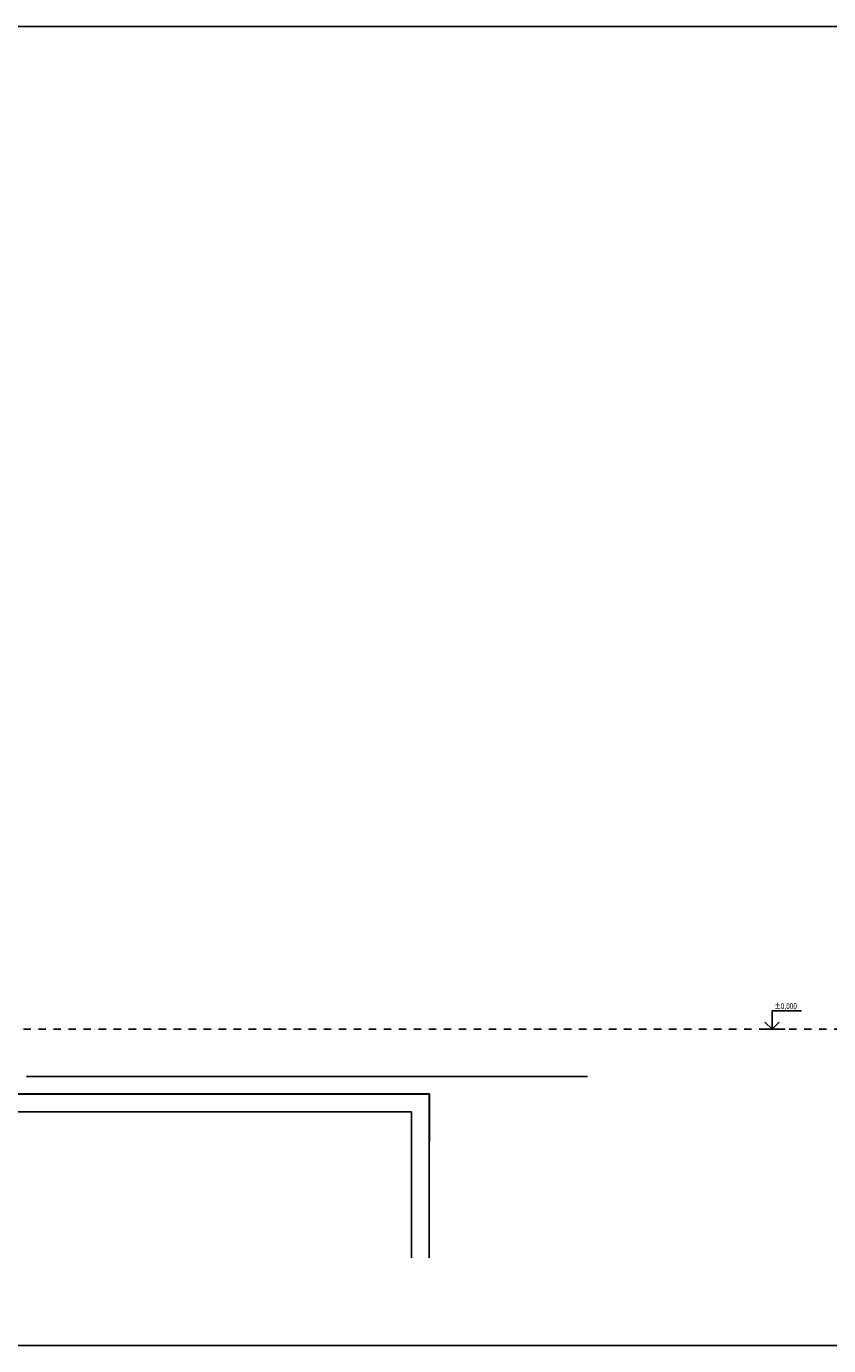
# Model space of a CAD drawing. Units: millimetres. Extents: x -715535 to 32250, y 52527 to 126337.
# Drawn here: x -627476 to -613896, y 76331 to 98651 of the extents above; entities that cross this region are included whole.
import ezdxf
from ezdxf.enums import TextEntityAlignment as Align

# ---------------------------------------------------------------- set-up
doc = ezdxf.new("R2010")
doc.units = ezdxf.units.MM
doc.header["$LTSCALE"] = 20
doc.linetypes.add('Dashdot2', pattern=[12.7, 6.35, -3.175, 0, -3.175])
for name, color, linetype in [('A-Vkóty-D', 1, 'Continuous'), ('UBM_Cut', 6, 'Continuous'), ('UBM_Insulation', 8, 'Continuous'), ('UBM_Levels Zero', 2, 'Continuous')]:
    doc.layers.add(name, color=color, linetype=linetype)
doc.layers.add('UBM_Walls bearing concrete', color=215, linetype='Continuous', lineweight=25)

# ---------------------------------------------------------------- blocks, each defined once
blk = doc.blocks.new('STANDARDVKOTA_H')
for p, q in [((0, 3.1), (5, 3.1)), ((0, 0), (0, 3.1)), ((-2.2, 0), (2.2, 0)), ((0, 0), (-1.2, 1.2)), ((0, 0), (1.2, 1.2))]:
    blk.add_line(p, q)
at = {"color": 0, "linetype": 'ByBlock', "lineweight": -2, "width": 0.8}
blk.add_attdef('VKOTA', text='', height=1, dxfattribs=at).set_placement((0.4, 3.1), align=Align.BOTTOM_LEFT)
blk.add_attdef('OZN', text='', height=1, dxfattribs=at).set_placement((2.5, 2.8), align=Align.TOP_CENTER)

msp = doc.modelspace()

# ---------------------------------------------------------------- linework, layer by layer
at = {"layer": 'A-Vkóty-D', "linetype": 'ByBlock'}
msp.add_lwpolyline([(-636854.912, 98650.62), (-593323.049, 98650.62), (-593323.049, 76331.372), (-636854.912, 76331.372)], close=True, dxfattribs=at)
at = {"layer": 'UBM_Cut'}
msp.add_line((-617978.016, 80883.853), (-627475.342, 80883.853), dxfattribs=at)
at = {"layer": 'UBM_Insulation', "color": 8, "linetype": 'Continuous', "lineweight": -3}
for p, q in [((-630757.459, 80583.853), (-620657.459, 80583.853)), ((-630752.459, 80588.853), (-620652.459, 80588.853)), ((-620657.459, 80583.853), (-620657.459, 79783.853)), ((-620652.459, 80588.853), (-620652.459, 79783.853))]:
    msp.add_line(p, q, dxfattribs=at)
for points in [[(-627494.959, 80586.353), (-627457.459, 80586.353), (-627494.959, 80583.853), (-627457.459, 80583.853)], [(-627457.459, 80588.853), (-627419.959, 80588.853), (-627457.459, 80586.353), (-627419.959, 80586.353)], [(-627419.959, 80586.353), (-627382.459, 80586.353), (-627419.959, 80583.853), (-627382.459, 80583.853)], [(-627382.459, 80588.853), (-627344.959, 80588.853), (-627382.459, 80586.353), (-627344.959, 80586.353)], [(-627344.959, 80586.353), (-627307.459, 80586.353), (-627344.959, 80583.853), (-627307.459, 80583.853)], [(-627307.459, 80588.853), (-627269.959, 80588.853), (-627307.459, 80586.353), (-627269.959, 80586.353)], [(-627269.959, 80586.353), (-627232.459, 80586.353), (-627269.959, 80583.853), (-627232.459, 80583.853)], [(-627232.459, 80588.853), (-627194.959, 80588.853), (-627232.459, 80586.353), (-627194.959, 80586.353)], [(-627194.959, 80586.353), (-627157.459, 80586.353), (-627194.959, 80583.853), (-627157.459, 80583.853)], [(-627157.459, 80588.853), (-627119.959, 80588.853), (-627157.459, 80586.353), (-627119.959, 80586.353)], [(-627119.959, 80586.353), (-627082.459, 80586.353), (-627119.959, 80583.853), (-627082.459, 80583.853)], [(-627082.459, 80588.853), (-627044.959, 80588.853), (-627082.459, 80586.353), (-627044.959, 80586.353)], [(-627044.959, 80586.353), (-627007.459, 80586.353), (-627044.959, 80583.853), (-627007.459, 80583.853)], [(-627007.459, 80588.853), (-626969.959, 80588.853), (-627007.459, 80586.353), (-626969.959, 80586.353)], [(-626969.959, 80586.353), (-626932.459, 80586.353), (-626969.959, 80583.853), (-626932.459, 80583.853)], [(-626932.459, 80588.853), (-626894.959, 80588.853), (-626932.459, 80586.353), (-626894.959, 80586.353)], [(-626894.959, 80586.353), (-626857.459, 80586.353), (-626894.959, 80583.853), (-626857.459, 80583.853)], [(-626857.459, 80588.853), (-626819.959, 80588.853), (-626857.459, 80586.353), (-626819.959, 80586.353)], [(-626819.959, 80586.353), (-626782.459, 80586.353), (-626819.959, 80583.853), (-626782.459, 80583.853)], [(-626782.459, 80588.853), (-626744.959, 80588.853), (-626782.459, 80586.353), (-626744.959, 80586.353)], [(-626744.959, 80586.353), (-626707.459, 80586.353), (-626744.959, 80583.853), (-626707.459, 80583.853)], [(-626707.459, 80588.853), (-626669.959, 80588.853), (-626707.459, 80586.353), (-626669.959, 80586.353)], [(-626669.959, 80586.353), (-626632.459, 80586.353), (-626669.959, 80583.853), (-626632.459, 80583.853)], [(-626632.459, 80588.853), (-626594.959, 80588.853), (-626632.459, 80586.353), (-626594.959, 80586.353)], [(-626594.959, 80586.353), (-626557.459, 80586.353), (-626594.959, 80583.853), (-626557.459, 80583.853)], [(-626557.459, 80588.853), (-626519.959, 80588.853), (-626557.459, 80586.353), (-626519.959, 80586.353)], [(-626519.959, 80586.353), (-626482.459, 80586.353), (-626519.959, 80583.853), (-626482.459, 80583.853)], [(-626482.459, 80588.853), (-626444.959, 80588.853), (-626482.459, 80586.353), (-626444.959, 80586.353)], [(-626444.959, 80586.353), (-626407.459, 80586.353), (-626444.959, 80583.853), (-626407.459, 80583.853)], [(-626407.459, 80588.853), (-626369.959, 80588.853), (-626407.459, 80586.353), (-626369.959, 80586.353)], [(-626369.959, 80586.353), (-626332.459, 80586.353), (-626369.959, 80583.853), (-626332.459, 80583.853)], [(-626332.459, 80588.853), (-626294.959, 80588.853), (-626332.459, 80586.353), (-626294.959, 80586.353)], [(-626294.959, 80586.353), (-626257.459, 80586.353), (-626294.959, 80583.853), (-626257.459, 80583.853)], [(-626257.459, 80588.853), (-626219.959, 80588.853), (-626257.459, 80586.353), (-626219.959, 80586.353)], [(-626219.959, 80586.353), (-626182.459, 80586.353), (-626219.959, 80583.853), (-626182.459, 80583.853)], [(-626182.459, 80588.853), (-626144.959, 80588.853), (-626182.459, 80586.353), (-626144.959, 80586.353)], [(-626144.959, 80586.353), (-626107.459, 80586.353), (-626144.959, 80583.853), (-626107.459, 80583.853)], [(-626107.459, 80588.853), (-626069.959, 80588.853), (-626107.459, 80586.353), (-626069.959, 80586.353)], [(-626069.959, 80586.353), (-626032.459, 80586.353), (-626069.959, 80583.853), (-626032.459, 80583.853)], [(-626032.459, 80588.853), (-625994.959, 80588.853), (-626032.459, 80586.353), (-625994.959, 80586.353)], [(-625994.959, 80586.353), (-625957.459, 80586.353), (-625994.959, 80583.853), (-625957.459, 80583.853)], [(-625957.459, 80588.853), (-625919.959, 80588.853), (-625957.459, 80586.353), (-625919.959, 80586.353)], [(-625919.959, 80586.353), (-625882.459, 80586.353), (-625919.959, 80583.853), (-625882.459, 80583.853)], [(-625882.459, 80588.853), (-625844.959, 80588.853), (-625882.459, 80586.353), (-625844.959, 80586.353)], [(-625844.959, 80586.353), (-625807.459, 80586.353), (-625844.959, 80583.853), (-625807.459, 80583.853)], [(-625807.459, 80588.853), (-625769.959, 80588.853), (-625807.459, 80586.353), (-625769.959, 80586.353)], [(-625769.959, 80586.353), (-625732.459, 80586.353), (-625769.959, 80583.853), (-625732.459, 80583.853)], [(-625732.459, 80588.853), (-625694.959, 80588.853), (-625732.459, 80586.353), (-625694.959, 80586.353)], [(-625694.959, 80586.353), (-625657.459, 80586.353), (-625694.959, 80583.853), (-625657.459, 80583.853)], [(-625657.459, 80588.853), (-625619.959, 80588.853), (-625657.459, 80586.353), (-625619.959, 80586.353)], [(-625619.959, 80586.353), (-625582.459, 80586.353), (-625619.959, 80583.853), (-625582.459, 80583.853)], [(-625582.459, 80588.853), (-625544.959, 80588.853), (-625582.459, 80586.353), (-625544.959, 80586.353)], [(-625544.959, 80586.353), (-625507.459, 80586.353), (-625544.959, 80583.853), (-625507.459, 80583.853)], [(-625507.459, 80588.853), (-625469.959, 80588.853), (-625507.459, 80586.353), (-625469.959, 80586.353)], [(-625469.959, 80586.353), (-625432.459, 80586.353), (-625469.959, 80583.853), (-625432.459, 80583.853)], [(-625432.459, 80588.853), (-625394.959, 80588.853), (-625432.459, 80586.353), (-625394.959, 80586.353)], [(-625394.959, 80586.353), (-625357.459, 80586.353), (-625394.959, 80583.853), (-625357.459, 80583.853)], [(-625357.459, 80588.853), (-625319.959, 80588.853), (-625357.459, 80586.353), (-625319.959, 80586.353)], [(-625319.959, 80586.353), (-625282.459, 80586.353), (-625319.959, 80583.853), (-625282.459, 80583.853)], [(-625282.459, 80588.853), (-625244.959, 80588.853), (-625282.459, 80586.353), (-625244.959, 80586.353)], [(-625244.959, 80586.353), (-625207.459, 80586.353), (-625244.959, 80583.853), (-625207.459, 80583.853)], [(-625207.459, 80588.853), (-625169.959, 80588.853), (-625207.459, 80586.353), (-625169.959, 80586.353)], [(-625169.959, 80586.353), (-625132.459, 80586.353), (-625169.959, 80583.853), (-625132.459, 80583.853)], [(-625132.459, 80588.853), (-625094.959, 80588.853), (-625132.459, 80586.353), (-625094.959, 80586.353)], [(-625094.959, 80586.353), (-625057.459, 80586.353), (-625094.959, 80583.853), (-625057.459, 80583.853)], [(-625057.459, 80588.853), (-625019.959, 80588.853), (-625057.459, 80586.353), (-625019.959, 80586.353)], [(-625019.959, 80586.353), (-624982.459, 80586.353), (-625019.959, 80583.853), (-624982.459, 80583.853)], [(-624982.459, 80588.853), (-624944.959, 80588.853), (-624982.459, 80586.353), (-624944.959, 80586.353)], [(-624944.959, 80586.353), (-624907.459, 80586.353), (-624944.959, 80583.853), (-624907.459, 80583.853)], [(-624907.459, 80588.853), (-624869.959, 80588.853), (-624907.459, 80586.353), (-624869.959, 80586.353)], [(-624869.959, 80586.353), (-624832.459, 80586.353), (-624869.959, 80583.853), (-624832.459, 80583.853)], [(-624832.459, 80588.853), (-624794.959, 80588.853), (-624832.459, 80586.353), (-624794.959, 80586.353)], [(-624794.959, 80586.353), (-624757.459, 80586.353), (-624794.959, 80583.853), (-624757.459, 80583.853)], [(-624757.459, 80588.853), (-624719.959, 80588.853), (-624757.459, 80586.353), (-624719.959, 80586.353)], [(-624719.959, 80586.353), (-624682.459, 80586.353), (-624719.959, 80583.853), (-624682.459, 80583.853)], [(-624682.459, 80588.853), (-624644.959, 80588.853), (-624682.459, 80586.353), (-624644.959, 80586.353)], [(-624644.959, 80586.353), (-624607.459, 80586.353), (-624644.959, 80583.853), (-624607.459, 80583.853)], [(-624607.459, 80588.853), (-624569.959, 80588.853), (-624607.459, 80586.353), (-624569.959, 80586.353)], [(-624569.959, 80586.353), (-624532.459, 80586.353), (-624569.959, 80583.853), (-624532.459, 80583.853)], [(-624532.459, 80588.853), (-624494.959, 80588.853), (-624532.459, 80586.353), (-624494.959, 80586.353)], [(-624494.959, 80586.353), (-624457.459, 80586.353), (-624494.959, 80583.853), (-624457.459, 80583.853)], [(-624457.459, 80588.853), (-624419.959, 80588.853), (-624457.459, 80586.353), (-624419.959, 80586.353)], [(-624419.959, 80586.353), (-624382.459, 80586.353), (-624419.959, 80583.853), (-624382.459, 80583.853)], [(-624382.459, 80588.853), (-624344.959, 80588.853), (-624382.459, 80586.353), (-624344.959, 80586.353)], [(-624344.959, 80586.353), (-624307.459, 80586.353), (-624344.959, 80583.853), (-624307.459, 80583.853)], [(-624307.459, 80588.853), (-624269.959, 80588.853), (-624307.459, 80586.353), (-624269.959, 80586.353)], [(-624269.959, 80586.353), (-624232.459, 80586.353), (-624269.959, 80583.853), (-624232.459, 80583.853)], [(-624232.459, 80588.853), (-624194.959, 80588.853), (-624232.459, 80586.353), (-624194.959, 80586.353)], [(-624194.959, 80586.353), (-624157.459, 80586.353), (-624194.959, 80583.853), (-624157.459, 80583.853)], [(-624157.459, 80588.853), (-624119.959, 80588.853), (-624157.459, 80586.353), (-624119.959, 80586.353)], [(-624119.959, 80586.353), (-624082.459, 80586.353), (-624119.959, 80583.853), (-624082.459, 80583.853)], [(-624082.459, 80588.853), (-624044.959, 80588.853), (-624082.459, 80586.353), (-624044.959, 80586.353)], [(-624044.959, 80586.353), (-624007.459, 80586.353), (-624044.959, 80583.853), (-624007.459, 80583.853)], [(-624007.459, 80588.853), (-623969.959, 80588.853), (-624007.459, 80586.353), (-623969.959, 80586.353)], [(-623969.959, 80586.353), (-623932.459, 80586.353), (-623969.959, 80583.853), (-623932.459, 80583.853)], [(-623932.459, 80588.853), (-623894.959, 80588.853), (-623932.459, 80586.353), (-623894.959, 80586.353)], [(-623894.959, 80586.353), (-623857.459, 80586.353), (-623894.959, 80583.853), (-623857.459, 80583.853)], [(-623857.459, 80588.853), (-623819.959, 80588.853), (-623857.459, 80586.353), (-623819.959, 80586.353)], [(-623819.959, 80586.353), (-623782.459, 80586.353), (-623819.959, 80583.853), (-623782.459, 80583.853)], [(-623782.459, 80588.853), (-623744.959, 80588.853), (-623782.459, 80586.353), (-623744.959, 80586.353)], [(-623744.959, 80586.353), (-623707.459, 80586.353), (-623744.959, 80583.853), (-623707.459, 80583.853)], [(-623707.459, 80588.853), (-623669.959, 80588.853), (-623707.459, 80586.353), (-623669.959, 80586.353)], [(-623669.959, 80586.353), (-623632.459, 80586.353), (-623669.959, 80583.853), (-623632.459, 80583.853)], [(-623632.459, 80588.853), (-623594.959, 80588.853), (-623632.459, 80586.353), (-623594.959, 80586.353)], [(-623594.959, 80586.353), (-623557.459, 80586.353), (-623594.959, 80583.853), (-623557.459, 80583.853)], [(-623557.459, 80588.853), (-623519.959, 80588.853), (-623557.459, 80586.353), (-623519.959, 80586.353)], [(-623519.959, 80586.353), (-623482.459, 80586.353), (-623519.959, 80583.853), (-623482.459, 80583.853)], [(-623482.459, 80588.853), (-623444.959, 80588.853), (-623482.459, 80586.353), (-623444.959, 80586.353)], [(-623444.959, 80586.353), (-623407.459, 80586.353), (-623444.959, 80583.853), (-623407.459, 80583.853)], [(-623407.459, 80588.853), (-623369.959, 80588.853), (-623407.459, 80586.353), (-623369.959, 80586.353)], [(-623369.959, 80586.353), (-623332.459, 80586.353), (-623369.959, 80583.853), (-623332.459, 80583.853)], [(-623332.459, 80588.853), (-623294.959, 80588.853), (-623332.459, 80586.353), (-623294.959, 80586.353)], [(-623294.959, 80586.353), (-623257.459, 80586.353), (-623294.959, 80583.853), (-623257.459, 80583.853)], [(-623257.459, 80588.853), (-623219.959, 80588.853), (-623257.459, 80586.353), (-623219.959, 80586.353)], [(-623219.959, 80586.353), (-623182.459, 80586.353), (-623219.959, 80583.853), (-623182.459, 80583.853)], [(-623182.459, 80588.853), (-623144.959, 80588.853), (-623182.459, 80586.353), (-623144.959, 80586.353)], [(-623144.959, 80586.353), (-623107.459, 80586.353), (-623144.959, 80583.853), (-623107.459, 80583.853)], [(-623107.459, 80588.853), (-623069.959, 80588.853), (-623107.459, 80586.353), (-623069.959, 80586.353)], [(-623069.959, 80586.353), (-623032.459, 80586.353), (-623069.959, 80583.853), (-623032.459, 80583.853)], [(-623032.459, 80588.853), (-622994.959, 80588.853), (-623032.459, 80586.353), (-622994.959, 80586.353)], [(-622994.959, 80586.353), (-622957.459, 80586.353), (-622994.959, 80583.853), (-622957.459, 80583.853)], [(-622957.459, 80588.853), (-622919.959, 80588.853), (-622957.459, 80586.353), (-622919.959, 80586.353)], [(-622919.959, 80586.353), (-622882.459, 80586.353), (-622919.959, 80583.853), (-622882.459, 80583.853)], [(-622882.459, 80588.853), (-622844.959, 80588.853), (-622882.459, 80586.353), (-622844.959, 80586.353)], [(-622844.959, 80586.353), (-622807.459, 80586.353), (-622844.959, 80583.853), (-622807.459, 80583.853)], [(-622807.459, 80588.853), (-622769.959, 80588.853), (-622807.459, 80586.353), (-622769.959, 80586.353)], [(-622769.959, 80586.353), (-622732.459, 80586.353), (-622769.959, 80583.853), (-622732.459, 80583.853)], [(-622732.459, 80588.853), (-622694.959, 80588.853), (-622732.459, 80586.353), (-622694.959, 80586.353)], [(-622694.959, 80586.353), (-622657.459, 80586.353), (-622694.959, 80583.853), (-622657.459, 80583.853)], [(-622657.459, 80588.853), (-622619.959, 80588.853), (-622657.459, 80586.353), (-622619.959, 80586.353)], [(-622619.959, 80586.353), (-622582.459, 80586.353), (-622619.959, 80583.853), (-622582.459, 80583.853)], [(-622582.459, 80588.853), (-622544.959, 80588.853), (-622582.459, 80586.353), (-622544.959, 80586.353)], [(-622544.959, 80586.353), (-622507.459, 80586.353), (-622544.959, 80583.853), (-622507.459, 80583.853)], [(-622507.459, 80588.853), (-622469.959, 80588.853), (-622507.459, 80586.353), (-622469.959, 80586.353)], [(-622469.959, 80586.353), (-622432.459, 80586.353), (-622469.959, 80583.853), (-622432.459, 80583.853)], [(-622432.459, 80588.853), (-622394.959, 80588.853), (-622432.459, 80586.353), (-622394.959, 80586.353)], [(-622394.959, 80586.353), (-622357.459, 80586.353), (-622394.959, 80583.853), (-622357.459, 80583.853)], [(-622357.459, 80588.853), (-622319.959, 80588.853), (-622357.459, 80586.353), (-622319.959, 80586.353)], [(-622319.959, 80586.353), (-622282.459, 80586.353), (-622319.959, 80583.853), (-622282.459, 80583.853)], [(-622282.459, 80588.853), (-622244.959, 80588.853), (-622282.459, 80586.353), (-622244.959, 80586.353)], [(-622244.959, 80586.353), (-622207.459, 80586.353), (-622244.959, 80583.853), (-622207.459, 80583.853)], [(-622207.459, 80588.853), (-622169.959, 80588.853), (-622207.459, 80586.353), (-622169.959, 80586.353)], [(-622169.959, 80586.353), (-622132.459, 80586.353), (-622169.959, 80583.853), (-622132.459, 80583.853)], [(-622132.459, 80588.853), (-622094.959, 80588.853), (-622132.459, 80586.353), (-622094.959, 80586.353)], [(-622094.959, 80586.353), (-622057.459, 80586.353), (-622094.959, 80583.853), (-622057.459, 80583.853)], [(-622057.459, 80588.853), (-622019.959, 80588.853), (-622057.459, 80586.353), (-622019.959, 80586.353)], [(-622019.959, 80586.353), (-621982.459, 80586.353), (-622019.959, 80583.853), (-621982.459, 80583.853)], [(-621982.459, 80588.853), (-621944.959, 80588.853), (-621982.459, 80586.353), (-621944.959, 80586.353)], [(-621944.959, 80586.353), (-621907.459, 80586.353), (-621944.959, 80583.853), (-621907.459, 80583.853)], [(-621907.459, 80588.853), (-621869.959, 80588.853), (-621907.459, 80586.353), (-621869.959, 80586.353)], [(-621869.959, 80586.353), (-621832.459, 80586.353), (-621869.959, 80583.853), (-621832.459, 80583.853)], [(-621832.459, 80588.853), (-621794.959, 80588.853), (-621832.459, 80586.353), (-621794.959, 80586.353)], [(-621794.959, 80586.353), (-621757.459, 80586.353), (-621794.959, 80583.853), (-621757.459, 80583.853)], [(-621757.459, 80588.853), (-621719.959, 80588.853), (-621757.459, 80586.353), (-621719.959, 80586.353)], [(-621719.959, 80586.353), (-621682.459, 80586.353), (-621719.959, 80583.853), (-621682.459, 80583.853)], [(-621682.459, 80588.853), (-621644.959, 80588.853), (-621682.459, 80586.353), (-621644.959, 80586.353)], [(-621644.959, 80586.353), (-621607.459, 80586.353), (-621644.959, 80583.853), (-621607.459, 80583.853)], [(-621607.459, 80588.853), (-621569.959, 80588.853), (-621607.459, 80586.353), (-621569.959, 80586.353)], [(-621569.959, 80586.353), (-621532.459, 80586.353), (-621569.959, 80583.853), (-621532.459, 80583.853)], [(-621532.459, 80588.853), (-621494.959, 80588.853), (-621532.459, 80586.353), (-621494.959, 80586.353)], [(-621494.959, 80586.353), (-621457.459, 80586.353), (-621494.959, 80583.853), (-621457.459, 80583.853)], [(-621457.459, 80588.853), (-621419.959, 80588.853), (-621457.459, 80586.353), (-621419.959, 80586.353)], [(-621419.959, 80586.353), (-621382.459, 80586.353), (-621419.959, 80583.853), (-621382.459, 80583.853)], [(-621382.459, 80588.853), (-621344.959, 80588.853), (-621382.459, 80586.353), (-621344.959, 80586.353)], [(-621344.959, 80586.353), (-621307.459, 80586.353), (-621344.959, 80583.853), (-621307.459, 80583.853)], [(-621307.459, 80588.853), (-621269.959, 80588.853), (-621307.459, 80586.353), (-621269.959, 80586.353)], [(-621269.959, 80586.353), (-621232.459, 80586.353), (-621269.959, 80583.853), (-621232.459, 80583.853)], [(-621232.459, 80588.853), (-621194.959, 80588.853), (-621232.459, 80586.353), (-621194.959, 80586.353)], [(-621194.959, 80586.353), (-621157.459, 80586.353), (-621194.959, 80583.853), (-621157.459, 80583.853)], [(-621157.459, 80588.853), (-621119.959, 80588.853), (-621157.459, 80586.353), (-621119.959, 80586.353)], [(-621119.959, 80586.353), (-621082.459, 80586.353), (-621119.959, 80583.853), (-621082.459, 80583.853)], [(-621082.459, 80588.853), (-621044.959, 80588.853), (-621082.459, 80586.353), (-621044.959, 80586.353)], [(-621044.959, 80586.353), (-621007.459, 80586.353), (-621044.959, 80583.853), (-621007.459, 80583.853)], [(-621007.459, 80588.853), (-620969.959, 80588.853), (-621007.459, 80586.353), (-620969.959, 80586.353)], [(-620969.959, 80586.353), (-620932.459, 80586.353), (-620969.959, 80583.853), (-620932.459, 80583.853)], [(-620932.459, 80588.853), (-620894.959, 80588.853), (-620932.459, 80586.353), (-620894.959, 80586.353)], [(-620894.959, 80586.353), (-620857.459, 80586.353), (-620894.959, 80583.853), (-620857.459, 80583.853)], [(-620857.459, 80588.853), (-620819.959, 80588.853), (-620857.459, 80586.353), (-620819.959, 80586.353)], [(-620819.959, 80586.353), (-620782.459, 80586.353), (-620819.959, 80583.853), (-620782.459, 80583.853)], [(-620782.459, 80588.853), (-620744.959, 80588.853), (-620782.459, 80586.353), (-620744.959, 80586.353)], [(-620744.959, 80586.353), (-620707.459, 80586.353), (-620744.959, 80583.853), (-620707.459, 80583.853)], [(-620707.459, 80588.853), (-620669.959, 80588.853), (-620707.459, 80586.353), (-620669.959, 80586.353)], [(-620669.959, 80586.353), (-620654.959, 80586.353), (-620669.959, 80583.853), (-620657.459, 80583.853)], [(-620652.459, 80588.853), (-620652.459, 80551.353), (-620654.959, 80586.353), (-620654.959, 80551.353)], [(-620654.959, 80551.353), (-620654.959, 80513.853), (-620657.459, 80551.353), (-620657.459, 80513.853)], [(-620654.959, 80476.353), (-620654.959, 80438.853), (-620657.459, 80476.353), (-620657.459, 80438.853)], [(-620654.959, 80401.353), (-620654.959, 80363.853), (-620657.459, 80401.353), (-620657.459, 80363.853)], [(-620652.459, 80513.853), (-620652.459, 80476.353), (-620654.959, 80513.853), (-620654.959, 80476.353)], [(-620652.459, 80438.853), (-620652.459, 80401.353), (-620654.959, 80438.853), (-620654.959, 80401.353)], [(-620652.459, 80363.853), (-620652.459, 80326.353), (-620654.959, 80363.853), (-620654.959, 80326.353)], [(-620654.959, 80326.353), (-620654.959, 80288.853), (-620657.459, 80326.353), (-620657.459, 80288.853)], [(-620654.959, 80251.353), (-620654.959, 80213.853), (-620657.459, 80251.353), (-620657.459, 80213.853)], [(-620654.959, 80176.353), (-620654.959, 80138.853), (-620657.459, 80176.353), (-620657.459, 80138.853)], [(-620652.459, 80288.853), (-620652.459, 80251.353), (-620654.959, 80288.853), (-620654.959, 80251.353)], [(-620652.459, 80213.853), (-620652.459, 80176.353), (-620654.959, 80213.853), (-620654.959, 80176.353)], [(-620652.459, 80138.853), (-620652.459, 80101.353), (-620654.959, 80138.853), (-620654.959, 80101.353)], [(-620654.959, 80101.353), (-620654.959, 80063.853), (-620657.459, 80101.353), (-620657.459, 80063.853)], [(-620654.959, 80026.353), (-620654.959, 79988.853), (-620657.459, 80026.353), (-620657.459, 79988.853)], [(-620654.959, 79951.353), (-620654.959, 79913.853), (-620657.459, 79951.353), (-620657.459, 79913.853)], [(-620652.459, 80063.853), (-620652.459, 80026.353), (-620654.959, 80063.853), (-620654.959, 80026.353)], [(-620652.459, 79988.853), (-620652.459, 79951.353), (-620654.959, 79988.853), (-620654.959, 79951.353)], [(-620652.459, 79913.853), (-620652.459, 79876.353), (-620654.959, 79913.853), (-620654.959, 79876.353)], [(-620654.959, 79876.353), (-620654.959, 79838.853), (-620657.459, 79876.353), (-620657.459, 79838.853)], [(-620654.959, 79801.353), (-620654.959, 79783.853), (-620657.459, 79801.353), (-620657.459, 79783.853)], [(-620652.459, 79838.853), (-620652.459, 79801.353), (-620654.959, 79838.853), (-620654.959, 79801.353)]]:
    msp.add_solid(points, dxfattribs=at)
at = {"layer": 'UBM_Levels Zero', "linetype": 'Dashdot2'}
msp.add_line((-594873.313, 81683.853), (-636854.912, 81683.853), dxfattribs=at)
at = {"layer": 'UBM_Walls bearing concrete'}
for p, q in [((-630757.459, 80583.853), (-620657.459, 80583.853)), ((-620657.459, 80583.853), (-620657.459, 77813.853)), ((-630957.459, 80283.853), (-620957.459, 80283.853)), ((-620957.459, 80283.853), (-620957.459, 77813.853))]:
    msp.add_line(p, q, dxfattribs=at)

# ---------------------------------------------------------------- block references
at = {"layer": 'A-Vkóty-D', "linetype": 'ByBlock', "xscale": 100, "yscale": 100, "zscale": 100}
msp.add_blockref('STANDARDVKOTA_H', (-614853.971, 81683.853), dxfattribs=at).add_auto_attribs({'VKOTA': '%%p0,000'})

doc.saveas('drawing.dxf')
